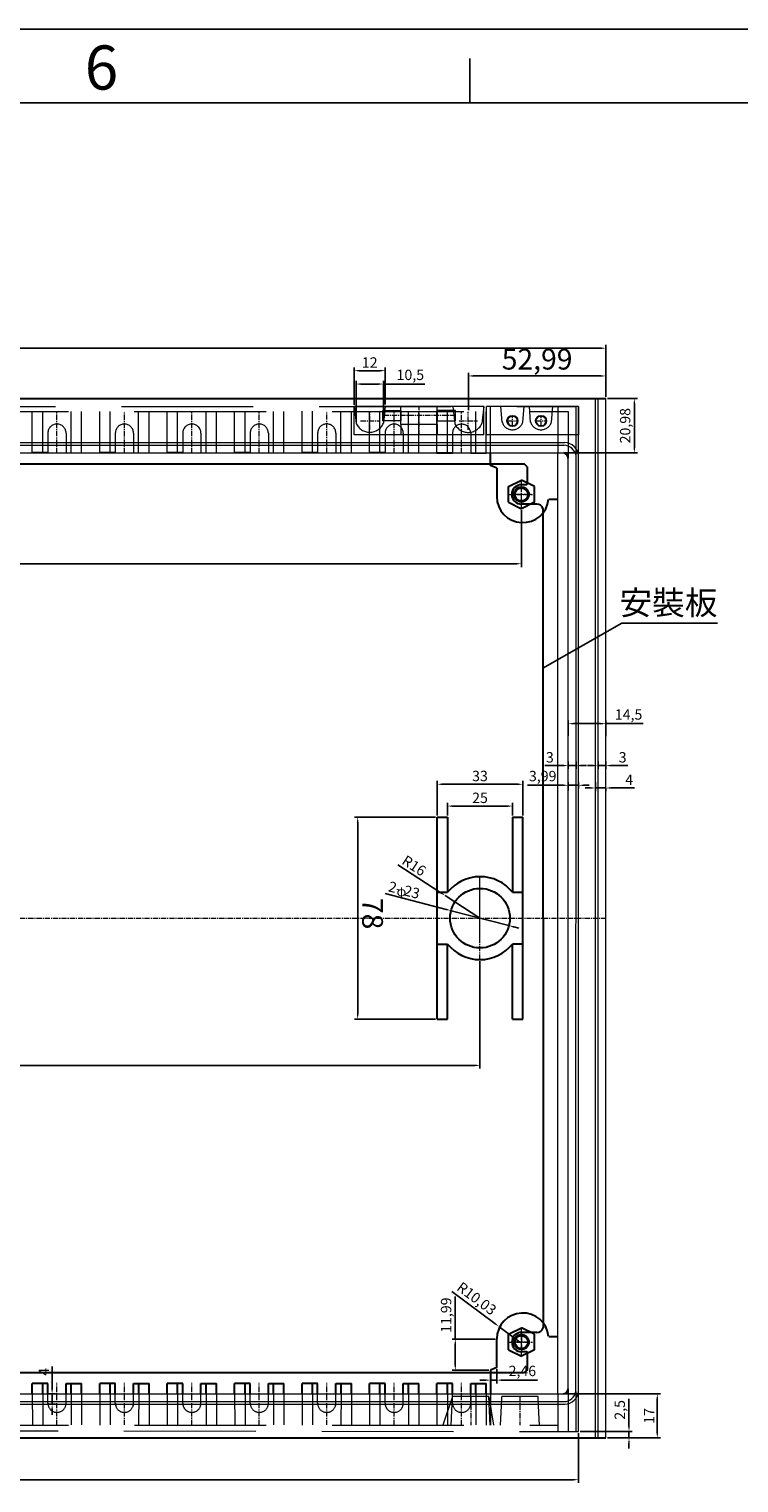
# Model space of a CAD drawing. Units: millimetres. Extents: x 2451 to 4740, y 820 to 2325.
# Drawn here: x 3019 to 3293, y 1764 to 2325 of the extents above; entities that cross this region are included whole.
import ezdxf
from ezdxf.enums import TextEntityAlignment as Align

# ---------------------------------------------------------------- set-up
doc = ezdxf.new("R2010")
doc.units = ezdxf.units.MM
doc.linetypes.add('CENTERX2', pattern=[0.8, 0.5, -0.1, 0.1, -0.1])
doc.linetypes.add('DASHED', pattern=[19.05, 12.7, -6.35])
doc.layers.add('6\\M+5CEC4\\M+5D7D6\\M+5B2E3', color=3, linetype='Continuous')
doc.layers.add('圖框', color=7, linetype='Continuous')
doc.styles.get("Standard").update_dxf_attribs({"font": 'arial.ttf'})
doc.dimstyles.new('ISO-25', dxfattribs={"dimtxt": 2.5, "dimasz": 2.5, "dimexe": 1.25, "dimexo": 0.625, "dimtad": 1, "dimtxsty": 'Standard', "dimcen": 2.5, "dimadec": 0, "dimazin": 0, "dimtfac": 1, "dimtmove": 0, "dimatfit": 3, "dimfxl": 0, "dimarcsym": 0})

# ---------------------------------------------------------------- blocks, each defined once
blk = doc.blocks.new('A3')
blk.add_line((-380, 260), (5, 260))
at = {"color": 7}
for p, q in [((-250, 255), (-250, 258)), ((-375, 255), (0, 255))]:
    blk.add_line(p, q, dxfattribs=at)
blk.add_text('6', height=3, dxfattribs=at).set_placement((-275, 257), align=Align.MIDDLE)
blk = doc.blocks.new('*D210')
at = {"color": 0, "lineweight": -2}
for p, q in [((2740.54, 2183.35), (2740.54, 2203.38)), ((2742.55, 2202.13), (3239.53, 2202.13)), ((3241.54, 2183.35), (3241.54, 2203.38))]:
    blk.add_line(p, q, dxfattribs=at)
at = {"color": 0}
for points in [[(2742.55, 2202.47), (2742.55, 2201.8), (2740.54, 2202.13)], [(3239.53, 2202.47), (3239.53, 2201.8), (3241.54, 2202.13)]]:
    blk.add_solid(points, dxfattribs=at)
at = {"layer": 'Defpoints', "color": 0}
for p in [(3241.54, 2202.13), (2740.54, 2182.72), (3241.54, 2182.72)]:
    blk.add_point(p, dxfattribs=at)
at = {"color": 0, "lineweight": 9, "insert": (2991.04, 2206.84), "char_height": 8, "attachment_point": 5}
blk.add_mtext('501', dxfattribs=at)
blk = doc.blocks.new('*D344')
at = {"color": 0, "lineweight": -2}
for p, q in [((3183.53, 1819.92), (3183.53, 1836.31)), ((3198.87, 1819.92), (3182.28, 1819.92)), ((3183.53, 1809.94), (3183.53, 1817.91)), ((3196.46, 1807.93), (3182.28, 1807.93))]:
    blk.add_line(p, q, dxfattribs=at)
at = {"color": 0}
for points in [[(3183.19, 1817.91), (3183.86, 1817.91), (3183.53, 1819.92)], [(3183.19, 1809.94), (3183.86, 1809.94), (3183.53, 1807.93)]]:
    blk.add_solid(points, dxfattribs=at)
at = {"layer": 'Defpoints', "color": 0}
for p in [(3183.53, 1819.92), (3199.5, 1819.92), (3197.08, 1807.93)]:
    blk.add_point(p, dxfattribs=at)
at = {"color": 0, "lineweight": 9, "insert": (3180.5, 1829.12), "char_height": 4, "attachment_point": 5, "rotation": 90}
blk.add_mtext('11,99', dxfattribs=at)
blk = doc.blocks.new('*D242')
at = {"color": 0, "lineweight": -2}
for p, q in [((3182.21, 1838.26), (3198.71, 1825.95)), ((3208.36, 1818.75), (3200.32, 1824.75))]:
    blk.add_line(p, q, dxfattribs=at)
at = {"color": 0}
blk.add_solid([(3198.91, 1826.22), (3198.51, 1825.68), (3200.32, 1824.75)], dxfattribs=at)
at = {"layer": 'Defpoints', "color": 0}
for p in [(3200.32, 1824.75), (3208.36, 1818.75)]:
    blk.add_point(p, dxfattribs=at)
at = {"color": 0, "lineweight": 9, "insert": (3191.47, 1835.13), "char_height": 4, "attachment_point": 5, "rotation": 323.2786}
blk.add_mtext('R10,03', dxfattribs=at)
blk = doc.blocks.new('*D250')
at = {"color": 0, "lineweight": -2}
for p, q in [((3199.5, 1808.31), (3199.5, 1802.8)), ((3195.03, 1804.05), (3193.02, 1804.05)), ((3197.04, 1804.05), (3199.5, 1804.05)), ((3197.04, 1804.02), (3197.04, 1802.8)), ((3201.51, 1804.05), (3215.23, 1804.05))]:
    blk.add_line(p, q, dxfattribs=at)
at = {"color": 0}
for points in [[(3195.03, 1804.39), (3195.03, 1803.72), (3197.04, 1804.05)], [(3201.51, 1804.39), (3201.51, 1803.72), (3199.5, 1804.05)]]:
    blk.add_solid(points, dxfattribs=at)
at = {"layer": 'Defpoints', "color": 0}
for p in [(3199.5, 1808.93), (3197.04, 1804.65), (3199.5, 1804.05)]:
    blk.add_point(p, dxfattribs=at)
at = {"color": 0, "lineweight": 9, "insert": (3209.37, 1807.08), "char_height": 4, "attachment_point": 5}
blk.add_mtext('2,46', dxfattribs=at)
blk = doc.blocks.new('*D220')
at = {"color": 0, "lineweight": -2}
for p, q in [((2751.05, 1784.12), (2751.05, 1764.4)), ((3231.02, 1783.63), (3231.02, 1764.4)), ((2753.06, 1765.65), (3229.01, 1765.65))]:
    blk.add_line(p, q, dxfattribs=at)
at = {"color": 0}
for points in [[(2753.06, 1765.99), (2753.06, 1765.32), (2751.05, 1765.65)], [(3229.01, 1765.99), (3229.01, 1765.32), (3231.02, 1765.65)]]:
    blk.add_solid(points, dxfattribs=at)
at = {"layer": 'Defpoints', "color": 0}
for p in [(2751.05, 1784.75), (3231.02, 1784.25), (3231.02, 1765.65)]:
    blk.add_point(p, dxfattribs=at)
at = {"color": 0, "lineweight": 9, "insert": (2991.03, 1771.08), "char_height": 8, "attachment_point": 5}
blk.add_mtext('479,97', dxfattribs=at)
blk = doc.blocks.new('*D221')
at = {"color": 0, "lineweight": -2}
for p, q in [((3225.82, 1798.75), (3262.61, 1798.75)), ((3261.36, 1783.76), (3261.36, 1796.74)), ((3242.17, 1781.75), (3262.61, 1781.75))]:
    blk.add_line(p, q, dxfattribs=at)
at = {"color": 0}
for points in [[(3261.03, 1796.74), (3261.7, 1796.74), (3261.36, 1798.75)], [(3261.03, 1783.76), (3261.7, 1783.76), (3261.36, 1781.75)]]:
    blk.add_solid(points, dxfattribs=at)
at = {"layer": 'Defpoints', "color": 0}
for p in [(3225.2, 1798.75), (3261.36, 1798.75), (3241.54, 1781.75)]:
    blk.add_point(p, dxfattribs=at)
at = {"color": 0, "lineweight": 9, "insert": (3258.73, 1790.25), "char_height": 4, "attachment_point": 5, "rotation": 90}
blk.add_mtext('17', dxfattribs=at)
blk = doc.blocks.new('*D224')
at = {"color": 0, "lineweight": -2}
for p, q in [((3250.46, 1786.26), (3250.46, 1796.9)), ((3231.64, 1784.25), (3251.71, 1784.25)), ((3250.46, 1781.75), (3250.46, 1784.25)), ((3242.17, 1781.75), (3251.71, 1781.75)), ((3250.46, 1779.74), (3250.46, 1777.73))]:
    blk.add_line(p, q, dxfattribs=at)
at = {"color": 0}
for points in [[(3250.12, 1786.26), (3250.79, 1786.26), (3250.46, 1784.25)], [(3250.12, 1779.74), (3250.79, 1779.74), (3250.46, 1781.75)]]:
    blk.add_solid(points, dxfattribs=at)
at = {"layer": 'Defpoints', "color": 0}
for p in [(3231.02, 1784.25), (3250.46, 1784.25), (3241.54, 1781.75)]:
    blk.add_point(p, dxfattribs=at)
at = {"color": 0, "lineweight": 9, "insert": (3247.43, 1792.59), "char_height": 4, "attachment_point": 5, "rotation": 90}
blk.add_mtext('2,5', dxfattribs=at)
blk = doc.blocks.new('*D232')
at = {"color": 0, "lineweight": -2}
for p, q in [((3188.55, 2178.27), (3188.55, 2192.66)), ((3190.56, 2191.41), (3239.53, 2191.41)), ((3241.54, 2183.34), (3241.54, 2192.66))]:
    blk.add_line(p, q, dxfattribs=at)
at = {"color": 0}
for points in [[(3190.56, 2191.75), (3190.56, 2191.08), (3188.55, 2191.41)], [(3239.53, 2191.75), (3239.53, 2191.08), (3241.54, 2191.41)]]:
    blk.add_solid(points, dxfattribs=at)
at = {"layer": 'Defpoints', "color": 0}
for p in [(3241.54, 2191.41), (3241.54, 2182.72), (3188.55, 2177.64)]:
    blk.add_point(p, dxfattribs=at)
at = {"color": 0, "lineweight": 9, "insert": (3215.05, 2196.85), "char_height": 8, "attachment_point": 5, "rotation": 0.0003}
blk.add_mtext('52,99', dxfattribs=at)
blk = doc.blocks.new('*D233')
at = {"color": 0, "lineweight": -2}
for p, q in [((3144.55, 2180.34), (3144.55, 2194.7)), ((3146.56, 2193.45), (3154.54, 2193.45)), ((3156.55, 2180.35), (3156.55, 2194.7))]:
    blk.add_line(p, q, dxfattribs=at)
at = {"color": 0}
for points in [[(3146.56, 2193.79), (3146.56, 2193.12), (3144.55, 2193.45)], [(3154.54, 2193.79), (3154.54, 2193.12), (3156.55, 2193.45)]]:
    blk.add_solid(points, dxfattribs=at)
at = {"layer": 'Defpoints', "color": 0}
for p in [(3156.55, 2193.45), (3144.55, 2179.72), (3156.55, 2179.73)]:
    blk.add_point(p, dxfattribs=at)
at = {"color": 0, "lineweight": 9, "insert": (3150.55, 2196.09), "char_height": 4, "attachment_point": 5, "rotation": 0.0003}
blk.add_mtext('12', dxfattribs=at)
blk = doc.blocks.new('*D338')
at = {"color": 0, "lineweight": -2}
for p, q in [((3145.3, 2173.78), (3145.3, 2189.54)), ((3147.31, 2188.29), (3153.8, 2188.29)), ((3155.81, 2173.82), (3155.81, 2189.54)), ((3155.81, 2188.29), (3171.84, 2188.29))]:
    blk.add_line(p, q, dxfattribs=at)
at = {"color": 0}
for points in [[(3147.31, 2188.63), (3147.31, 2187.96), (3145.3, 2188.29)], [(3153.8, 2188.63), (3153.8, 2187.96), (3155.81, 2188.29)]]:
    blk.add_solid(points, dxfattribs=at)
at = {"layer": 'Defpoints', "color": 0}
for p in [(3155.81, 2188.29), (3145.3, 2173.16), (3155.81, 2173.2)]:
    blk.add_point(p, dxfattribs=at)
at = {"color": 0, "lineweight": 9, "insert": (3166.2, 2191.32), "char_height": 4, "attachment_point": 5}
blk.add_mtext('10,5', dxfattribs=at)
blk = doc.blocks.new('*D235')
at = {"color": 0, "lineweight": -2}
for p, q in [((2789.04, 1963.65), (2789.04, 1924.22)), ((3193.03, 1965.64), (3193.03, 1924.22)), ((2791.05, 1925.47), (3191.02, 1925.47))]:
    blk.add_line(p, q, dxfattribs=at)
at = {"color": 0}
for points in [[(2791.05, 1925.81), (2791.05, 1925.14), (2789.04, 1925.47)], [(3191.02, 1925.81), (3191.02, 1925.14), (3193.03, 1925.47)]]:
    blk.add_solid(points, dxfattribs=at)
at = {"layer": 'Defpoints', "color": 0}
for p in [(2789.04, 1964.27), (3193.03, 1966.27), (3193.03, 1925.47)]:
    blk.add_point(p, dxfattribs=at)
at = {"color": 0, "lineweight": 9, "insert": (2991.04, 1930.91), "char_height": 8, "attachment_point": 5}
blk.add_mtext('403,99', dxfattribs=at)
blk = doc.blocks.new('*D266')
at = {"color": 0, "lineweight": -2}
for p, q in [((3242.17, 2182.72), (3253.78, 2182.72)), ((3252.53, 2163.74), (3252.53, 2180.71)), ((3225.84, 2161.73), (3253.78, 2161.73))]:
    blk.add_line(p, q, dxfattribs=at)
at = {"color": 0}
for points in [[(3252.19, 2180.71), (3252.86, 2180.71), (3252.53, 2182.72)], [(3252.19, 2163.74), (3252.86, 2163.74), (3252.53, 2161.73)]]:
    blk.add_solid(points, dxfattribs=at)
at = {"layer": 'Defpoints', "color": 0}
for p in [(3241.54, 2182.72), (3252.53, 2182.72), (3225.22, 2161.73)]:
    blk.add_point(p, dxfattribs=at)
at = {"color": 0, "lineweight": 9, "insert": (3249.5, 2172.23), "char_height": 4, "attachment_point": 5, "rotation": 90}
blk.add_mtext('20,98', dxfattribs=at)
blk = doc.blocks.new('LJLM')
at = {"color": 4, "lineweight": 30, "ltscale": 4}
for p, q in [((41681.6, 2773.53), (41686.6, 2776.03)), ((41681.6, 2773.53), (41686.6, 2776.03)), ((41681.6, 2773.53), (41686.6, 2776.03)), ((41681.6, 2773.53), (41686.6, 2776.03)), ((41681.6, 2767.53), (41681.6, 2773.53)), ((41691.6, 2773.53), (41686.6, 2776.03)), ((41691.6, 2773.53), (41686.6, 2776.03)), ((41691.6, 2773.53), (41686.6, 2776.03)), ((41691.6, 2773.53), (41686.6, 2776.03)), ((41691.6, 2767.53), (41691.6, 2773.53)), ((41681.6, 2767.53), (41686.6, 2765.03)), ((41681.6, 2767.53), (41686.6, 2765.03)), ((41681.6, 2767.53), (41686.6, 2765.03)), ((41681.6, 2767.53), (41686.6, 2765.03)), ((41691.6, 2767.53), (41686.6, 2765.03)), ((41691.6, 2767.53), (41686.6, 2765.03)), ((41691.6, 2767.53), (41686.6, 2765.03)), ((41691.6, 2767.53), (41686.6, 2765.03))]:
    blk.add_line(p, q, dxfattribs=at)
at = {"color": 1, "linetype": 'CENTERX2', "lineweight": 13, "ltscale": 4}
for p, q in [((41681.6, 2770.53), (41691.6, 2770.53)), ((41686.6, 2765.03), (41686.6, 2776.03))]:
    blk.add_line(p, q, dxfattribs=at)
at = {"color": 3, "linetype": 'DASHED', "lineweight": 13, "ltscale": 2}
blk.add_circle((41686.6, 2770.53), 3, dxfattribs=at)
at = {"color": 4, "lineweight": 30, "ltscale": 4}
blk.add_circle((41686.6, 2770.53), 2.5, dxfattribs=at)
blk = doc.blocks.new('J')
at = {"color": 3, "linetype": 'DASHED', "lineweight": 13, "ltscale": 4}
for p, q in [((40792.64, 2314.72), (40792.65, 2330.72)), ((40796.65, 2314.72), (40796.66, 2330.72)), ((40807.64, 2314.71), (40807.64, 2330.71)), ((40811.64, 2314.72), (40811.65, 2330.71)), ((40798.65, 2322.35), (40798.64, 2314.72)), ((40805.65, 2322.35), (40805.64, 2314.72)), ((40792.64, 2314.72), (40798.64, 2314.72)), ((40805.64, 2314.72), (40811.64, 2314.72))]:
    blk.add_line(p, q, dxfattribs=at)
at = {"color": 1, "linetype": 'CENTERX2', "lineweight": 13, "ltscale": 4}
blk.add_line((40802.14, 2314.71), (40802.15, 2330.71), dxfattribs=at)
at = {"color": 7, "lineweight": 30, "ltscale": 4}
blk.add_line((40798.64, 2314.72), (40792.64, 2314.72), dxfattribs=at)
at = {"color": 3, "linetype": 'DASHED', "lineweight": 13, "ltscale": 4}
blk.add_arc((40802.15, 2322.35), 3.5, 359.9661, 179.9661, dxfattribs=at)
blk = doc.blocks.new('*D290')
at = {"color": 0, "lineweight": -2}
for p, q in [((3227.04, 2052.53), (3227.04, 2058.54)), ((3241.54, 2052.43), (3241.54, 2058.54)), ((3229.05, 2057.29), (3239.53, 2057.29)), ((3241.54, 2057.29), (3255.95, 2057.29))]:
    blk.add_line(p, q, dxfattribs=at)
at = {"color": 0}
for points in [[(3229.05, 2057.62), (3229.05, 2056.95), (3227.04, 2057.29)], [(3239.53, 2057.62), (3239.53, 2056.95), (3241.54, 2057.29)]]:
    blk.add_solid(points, dxfattribs=at)
at = {"layer": 'Defpoints', "color": 0}
for p in [(3227.04, 2057.29), (3227.04, 2051.9), (3241.54, 2051.81)]:
    blk.add_point(p, dxfattribs=at)
at = {"color": 0, "lineweight": 9, "insert": (3250.3, 2060.31), "char_height": 4, "attachment_point": 5}
blk.add_mtext('14,5', dxfattribs=at)
blk = doc.blocks.new('*D291')
at = {"color": 0, "lineweight": -2}
for p, q in [((3238.54, 2042.73), (3238.54, 2039.87)), ((3241.54, 2042.73), (3241.54, 2039.87)), ((3236.53, 2041.12), (3234.52, 2041.12)), ((3238.54, 2041.12), (3241.54, 2041.12)), ((3243.55, 2041.12), (3249.95, 2041.12))]:
    blk.add_line(p, q, dxfattribs=at)
at = {"color": 0}
for points in [[(3236.53, 2041.46), (3236.53, 2040.79), (3238.54, 2041.12)], [(3243.55, 2041.46), (3243.55, 2040.79), (3241.54, 2041.12)]]:
    blk.add_solid(points, dxfattribs=at)
at = {"layer": 'Defpoints', "color": 0}
for p in [(3238.54, 2043.35), (3241.54, 2043.35), (3238.54, 2041.12)]:
    blk.add_point(p, dxfattribs=at)
at = {"color": 0, "lineweight": 9, "insert": (3248.02, 2043.79), "char_height": 4, "attachment_point": 5}
blk.add_mtext('3', dxfattribs=at)
blk = doc.blocks.new('*D292')
at = {"color": 0, "lineweight": -2}
for p, q in [((3235.53, 2032.47), (3233.52, 2032.47)), ((3237.54, 2034.78), (3237.54, 2031.22)), ((3237.54, 2032.47), (3241.54, 2032.47)), ((3241.54, 2032.43), (3241.54, 2031.22)), ((3243.55, 2032.47), (3252.53, 2032.47))]:
    blk.add_line(p, q, dxfattribs=at)
at = {"color": 0}
for points in [[(3235.53, 2032.81), (3235.53, 2032.14), (3237.54, 2032.47)], [(3243.55, 2032.81), (3243.55, 2032.14), (3241.54, 2032.47)]]:
    blk.add_solid(points, dxfattribs=at)
at = {"layer": 'Defpoints', "color": 0}
for p in [(3237.54, 2035.4), (3237.54, 2032.47), (3241.54, 2033.05)]:
    blk.add_point(p, dxfattribs=at)
at = {"color": 0, "lineweight": 9, "insert": (3250.52, 2035.1), "char_height": 4, "attachment_point": 5}
blk.add_mtext('4', dxfattribs=at)
blk = doc.blocks.new('*D293')
at = {"color": 0, "lineweight": -2}
for p, q in [((3227.04, 2042.73), (3227.04, 2039.87)), ((3230.04, 2042.73), (3230.04, 2039.87)), ((3225.03, 2041.12), (3218.03, 2041.12)), ((3230.04, 2041.12), (3227.04, 2041.12)), ((3232.05, 2041.12), (3234.06, 2041.12))]:
    blk.add_line(p, q, dxfattribs=at)
at = {"color": 0}
for points in [[(3225.03, 2041.46), (3225.03, 2040.79), (3227.04, 2041.12)], [(3232.05, 2041.46), (3232.05, 2040.79), (3230.04, 2041.12)]]:
    blk.add_solid(points, dxfattribs=at)
at = {"layer": 'Defpoints', "color": 0}
for p in [(3227.04, 2043.35), (3230.04, 2043.35), (3227.04, 2041.12)]:
    blk.add_point(p, dxfattribs=at)
at = {"color": 0, "lineweight": 9, "insert": (3219.96, 2043.79), "char_height": 4, "attachment_point": 5}
blk.add_mtext('3', dxfattribs=at)
blk = doc.blocks.new('*D294')
at = {"color": 0, "lineweight": -2}
for p, q in [((3225.03, 2033.52), (3211.38, 2033.52)), ((3227.04, 2031.55), (3227.04, 2034.77)), ((3231.03, 2033.52), (3227.04, 2033.52)), ((3231.03, 2034.75), (3231.03, 2032.27)), ((3233.04, 2033.52), (3235.05, 2033.52))]:
    blk.add_line(p, q, dxfattribs=at)
at = {"color": 0}
for points in [[(3225.03, 2033.86), (3225.03, 2033.19), (3227.04, 2033.52)], [(3233.04, 2033.86), (3233.04, 2033.19), (3231.03, 2033.52)]]:
    blk.add_solid(points, dxfattribs=at)
at = {"layer": 'Defpoints', "color": 0}
for p in [(3227.04, 2033.52), (3227.04, 2030.92), (3231.03, 2035.38)]:
    blk.add_point(p, dxfattribs=at)
at = {"color": 0, "lineweight": 9, "insert": (3217.2, 2036.55), "char_height": 4, "attachment_point": 5}
blk.add_mtext('3,99', dxfattribs=at)
blk = doc.blocks.new('*D295')
at = {"color": 0, "lineweight": -2}
for p, q in [((3028.16, 1800.76), (3028.16, 1809.27)), ((3026.44, 1798.75), (3029.41, 1798.75)), ((3026.72, 1794.75), (3029.41, 1794.75)), ((3028.16, 1794.75), (3028.16, 1798.75)), ((3028.16, 1792.74), (3028.16, 1790.73))]:
    blk.add_line(p, q, dxfattribs=at)
at = {"color": 0}
for points in [[(3027.82, 1800.76), (3028.49, 1800.76), (3028.16, 1798.75)], [(3027.82, 1792.74), (3028.49, 1792.74), (3028.16, 1794.75)]]:
    blk.add_solid(points, dxfattribs=at)
at = {"layer": 'Defpoints', "color": 0}
for p in [(3025.82, 1798.75), (3026.09, 1794.75), (3028.16, 1798.75)]:
    blk.add_point(p, dxfattribs=at)
at = {"color": 0, "lineweight": 9, "insert": (3025.53, 1807.26), "char_height": 4, "attachment_point": 5, "rotation": 90}
blk.add_mtext('4', dxfattribs=at)
blk = doc.blocks.new('J1')
at = {"color": 7, "lineweight": 30, "ltscale": 4}
for p, q in [((40847.64, 2106.7), (40841.64, 2106.7)), ((40854.65, 2106.7), (40860.65, 2106.7))]:
    blk.add_line(p, q, dxfattribs=at)
at = {"color": 7, "lineweight": 30, "ltscale": 8}
for p, q in [((40841.64, 2102.71), (40841.64, 2106.7)), ((40845.65, 2102.71), (40845.65, 2106.7)), ((40847.64, 2102.71), (40847.64, 2106.7)), ((40854.65, 2102.71), (40854.65, 2106.7)), ((40856.64, 2102.71), (40856.64, 2106.7)), ((40860.65, 2102.71), (40860.65, 2106.7)), ((40851.14, 2092.95), (40851.14, 2092.95))]:
    blk.add_line(p, q, dxfattribs=at)
at = {"color": 3, "linetype": 'DASHED', "lineweight": 13, "ltscale": 4}
for p, q in [((40847.65, 2106.7), (40841.65, 2106.7)), ((40841.64, 2102.71), (40841.65, 2090.7)), ((40845.65, 2102.71), (40845.66, 2090.71)), ((40847.64, 2099.07), (40847.64, 2102.71)), ((40854.64, 2099.07), (40854.65, 2102.71)), ((40856.64, 2102.71), (40856.63, 2090.71)), ((40860.65, 2102.71), (40860.64, 2090.7))]:
    blk.add_line(p, q, dxfattribs=at)
at = {"color": 1, "linetype": 'CENTERX2', "lineweight": 13, "ltscale": 4}
blk.add_line((40851.14, 2090.73), (40851.14, 2106.93), dxfattribs=at)
at = {"color": 3, "linetype": 'DASHED', "lineweight": 13, "ltscale": 4}
for centre, start, end in [((40851.14, 2099.08), 180.0347, 0.0347), ((40851.15, 2099.08), 179.9667, 359.9667)]:
    blk.add_arc(centre, 3.5, start, end, dxfattribs=at)
blk = doc.blocks.new('*D300')
at = {"color": 0, "lineweight": -2}
for p, q in [((3156.46, 1991.71), (3179.96, 1985.64)), ((3204.17, 1979.39), (3181.9, 1985.14)), ((3206.12, 1978.89), (3208.07, 1978.39))]:
    blk.add_line(p, q, dxfattribs=at)
at = {"color": 0}
for points in [[(3180.04, 1985.97), (3179.87, 1985.32), (3181.9, 1985.14)], [(3206.2, 1979.21), (3206.04, 1978.56), (3204.17, 1979.39)]]:
    blk.add_solid(points, dxfattribs=at)
at = {"layer": 'Defpoints', "color": 0}
for p in [(3181.9, 1985.14), (3204.17, 1979.39)]:
    blk.add_point(p, dxfattribs=at)
at = {"color": 0, "lineweight": 9, "insert": (3163.69, 1992.6), "char_height": 4, "attachment_point": 5, "rotation": 345.5215}
blk.add_mtext('2- 23', dxfattribs=at)
blk = doc.blocks.new('*D301')
at = {"color": 0, "lineweight": -2, "ltscale": 4}
for p, q in [((3161.37, 2002.77), (3177.51, 1992.32)), ((3193.04, 1982.27), (3179.61, 1990.96))]:
    blk.add_line(p, q, dxfattribs=at)
at = {"color": 0, "ltscale": 4}
blk.add_solid([(3177.74, 1992.67), (3177.28, 1991.97), (3179.61, 1990.96)], dxfattribs=at)
at = {"layer": 'Defpoints', "color": 0, "ltscale": 4}
for p in [(3179.61, 1990.96), (3193.04, 1982.27)]:
    blk.add_point(p, dxfattribs=at)
at = {"color": 0, "lineweight": 30, "ltscale": 4, "insert": (3167.36, 2002.07), "char_height": 4, "attachment_point": 5, "rotation": 327.0723}
blk.add_mtext('R16', dxfattribs=at)
blk = doc.blocks.new('*D302')
at = {"color": 0, "lineweight": -2}
for p, q in [((3175.91, 2021.27), (3144.66, 2021.27)), ((3145.91, 1945.27), (3145.91, 2019.26)), ((3175.91, 1943.26), (3144.66, 1943.26))]:
    blk.add_line(p, q, dxfattribs=at)
at = {"color": 0}
for points in [[(3146.24, 2019.26), (3145.57, 2019.26), (3145.91, 2021.27)], [(3146.24, 1945.27), (3145.57, 1945.27), (3145.91, 1943.26)]]:
    blk.add_solid(points, dxfattribs=at)
at = {"layer": 'Defpoints', "color": 0}
for p in [(3145.91, 2021.27), (3176.54, 2021.27), (3176.54, 1943.26)]:
    blk.add_point(p, dxfattribs=at)
at = {"color": 0, "lineweight": 9, "insert": (3150.62, 1984.02), "char_height": 8, "attachment_point": 5, "rotation": 270.0009}
blk.add_mtext('78', dxfattribs=at)
blk = doc.blocks.new('*D355')
at = {"color": 0, "lineweight": -2}
for p, q in [((3180.54, 2021.89), (3180.54, 2026.74)), ((3203.53, 2025.49), (3182.55, 2025.49)), ((3205.54, 2021.89), (3205.54, 2026.74))]:
    blk.add_line(p, q, dxfattribs=at)
at = {"color": 0}
for points in [[(3182.55, 2025.83), (3182.55, 2025.16), (3180.54, 2025.49)], [(3203.53, 2025.83), (3203.53, 2025.16), (3205.54, 2025.49)]]:
    blk.add_solid(points, dxfattribs=at)
at = {"layer": 'Defpoints', "color": 0}
for p in [(3180.54, 2025.49), (3180.54, 2021.26), (3205.54, 2021.26)]:
    blk.add_point(p, dxfattribs=at)
at = {"color": 0, "lineweight": 9, "insert": (3193.04, 2028.16), "char_height": 4, "attachment_point": 5, "rotation": 0.0009}
blk.add_mtext('25', dxfattribs=at)
blk = doc.blocks.new('*D303')
at = {"color": 0, "lineweight": -2}
for p, q in [((3176.54, 2021.89), (3176.54, 2035.17)), ((3207.53, 2033.92), (3178.55, 2033.92)), ((3209.54, 2021.89), (3209.54, 2035.17))]:
    blk.add_line(p, q, dxfattribs=at)
at = {"color": 0}
for points in [[(3178.55, 2034.26), (3178.55, 2033.59), (3176.54, 2033.92)], [(3207.53, 2034.26), (3207.53, 2033.59), (3209.54, 2033.92)]]:
    blk.add_solid(points, dxfattribs=at)
at = {"layer": 'Defpoints', "color": 0}
for p in [(3176.54, 2033.92), (3176.54, 2021.26), (3209.54, 2021.26)]:
    blk.add_point(p, dxfattribs=at)
at = {"color": 0, "lineweight": 9, "insert": (3193.04, 2036.59), "char_height": 4, "attachment_point": 5, "rotation": 0.0009}
blk.add_mtext('33', dxfattribs=at)
blk = doc.blocks.new('*D311')
at = {"color": 0, "lineweight": -2}
for p, q in [((2773.04, 2139.6), (2773.04, 2117.71)), ((3209.02, 2139.59), (3209.02, 2117.71)), ((2775.05, 2118.96), (3207.01, 2118.96))]:
    blk.add_line(p, q, dxfattribs=at)
at = {"color": 0}
for points in [[(2775.05, 2119.3), (2775.05, 2118.63), (2773.04, 2118.96)], [(3207.01, 2119.3), (3207.01, 2118.63), (3209.02, 2118.96)]]:
    blk.add_solid(points, dxfattribs=at)
at = {"layer": 'Defpoints', "color": 0}
for p in [(2773.04, 2140.23), (3209.02, 2140.22), (3209.02, 2118.96)]:
    blk.add_point(p, dxfattribs=at)
at = {"color": 0, "lineweight": 9, "insert": (2996.84, 2124.4), "char_height": 8, "attachment_point": 5}
blk.add_mtext('435,99', dxfattribs=at)
blk = doc.blocks.new('azb2')
at = {"color": 7, "lineweight": 30, "ltscale": 8}
for p, q in [((42473.09, 2811.24), (42474.33, 2812.31)), ((42473.09, 2811.24), (42473.09, 2804.7)), ((42474.33, 2812.31), (42912.34, 2812.31)), ((42913.58, 2811.23), (42912.34, 2812.31)), ((42913.58, 2811.23), (42913.58, 2804.69)), ((42473.46, 2804.31), (42475.34, 2804.31)), ((42913.22, 2804.31), (42911.33, 2804.31)), ((42467.04, 2795.11), (42467.09, 2479.02)), ((42469.38, 2796.81), (42475.34, 2796.81)), ((42917.24, 2796.81), (42911.33, 2796.81)), ((42919.58, 2795.1), (42919.63, 2479.04)), ((42469.43, 2477.32), (42475.34, 2477.32)), ((42917.27, 2477.32), (42911.36, 2477.32)), ((42473.09, 2462.89), (42473.09, 2469.44)), ((42473.46, 2469.82), (42475.34, 2469.82)), ((42913.24, 2469.82), (42911.36, 2469.82)), ((42913.61, 2462.89), (42913.61, 2469.43)), ((42473.09, 2462.89), (42474.33, 2461.82)), ((42913.61, 2462.89), (42912.37, 2461.82)), ((42474.33, 2461.82), (42912.37, 2461.82))]:
    blk.add_line(p, q, dxfattribs=at)
for centre, radius, start, end in [((42473.53, 2804.75), 0.441, 186.5825, 260.5561), ((42475.34, 2800.56), 3.75, 270, 90), ((42911.33, 2800.56), 3.75, 90, 270), ((42913.14, 2804.74), 0.441, 279.4439, 353.4175), ((42469.33, 2794.43), 2.39, 88.719, 163.3451), ((42917.3, 2794.42), 2.39, 16.6549, 91.281), ((42469.38, 2479.71), 2.39, 196.6549, 271.281), ((42917.31, 2479.73), 2.42, 268.9539, 343.3609), ((42475.34, 2473.57), 3.75, 270, 90), ((42911.36, 2473.57), 3.75, 90, 270), ((42473.53, 2469.39), 0.441, 99.4439, 173.4175), ((42913.17, 2469.38), 0.441, 6.5825, 80.5561)]:
    blk.add_arc(centre, radius, start, end, dxfattribs=at)

msp = doc.modelspace()

# ---------------------------------------------------------------- linework, layer by layer
at = {"color": 7, "lineweight": 30, "ltscale": 8}
for p, q in [((2740.541, 2182.722), (3241.54, 2182.72)), ((3176.538, 1943.264), (3176.537, 2021.264)), ((3176.538, 2021.263), (3180.538, 2021.263)), ((3205.538, 2021.264), (3209.538, 2021.264)), ((3209.539, 1943.265), (3209.538, 2021.265)), ((3176.538, 1992.242), (3180.538, 1992.243)), ((3205.538, 1992.262), (3209.538, 1992.262)), ((3176.538, 1972.286), (3180.538, 1972.287)), ((3205.538, 1972.306), (3209.538, 1972.306)), ((3176.54, 1943.263), (3180.54, 1943.263)), ((3205.54, 1943.264), (3209.54, 1943.264)), ((2740.525, 1781.751), (3241.539, 1781.753))]:
    msp.add_line(p, q, dxfattribs=at)
at = {"color": 7, "lineweight": 20, "ltscale": 4}
for p, q in [((3237.541, 1781.753), (3237.538, 2182.722)), ((3238.54, 1781.753), (3238.537, 2182.722)), ((3241.539, 1781.753), (3241.536, 2182.72)), ((2756.405, 2165.79), (3225.706, 2165.734)), ((2756.674, 2164.791), (3225.453, 2164.734)), ((2756.893, 2161.789), (3225.218, 2161.734)), ((3223.041, 1798.754), (3223.037, 2161.734)), ((3227.025, 1800.719), (3227.021, 2159.807)), ((3230.019, 1799.695), (3230.04, 2160.793)), ((3231.019, 1799.866), (3231.041, 2160.622)), ((2756.382, 1794.756), (3225.683, 1794.753)), ((2756.651, 1795.755), (3225.431, 1795.753)), ((2756.87, 1798.757), (3225.195, 1798.754))]:
    msp.add_line(p, q, dxfattribs=at)
at = {"color": 3, "linetype": 'DASHED', "lineweight": 13, "ltscale": 4}
for p, q in [((2750.04, 2179.722), (3230.04, 2179.653)), ((2755.031, 2177.717), (3227.028, 2177.717)), ((3144.552, 2179.719), (3145.302, 2173.155)), ((3156.552, 2179.726), (3155.806, 2173.2)), ((3182.543, 2179.642), (3183.293, 2173.079)), ((3194.543, 2179.643), (3193.797, 2173.123)), ((3197.041, 2161.736), (3197.033, 2179.645)), ((3201.557, 2173.642), (3201.078, 2179.646)), ((3209.557, 2173.641), (3210.055, 2179.644)), ((3212.557, 2173.641), (3212.078, 2179.644)), ((3220.557, 2173.641), (3221.055, 2179.644)), ((3223.044, 2179.642), (3223.037, 2161.734)), ((3227.028, 2177.717), (3227.021, 2159.807)), ((3230.04, 2160.793), (3230.04, 2179.653)), ((3231.041, 2160.622), (3231.043, 2179.641)), ((3227.025, 1800.719), (3227.015, 1784.256)), ((3182.458, 1797.705), (3178.714, 1786.704)), ((3181.959, 1786.704), (3182.458, 1797.705)), ((3196.458, 1797.707), (3182.458, 1797.705)), ((3196.959, 1786.707), (3196.458, 1797.707)), ((3196.458, 1797.707), (3198.207, 1786.707)), ((3197.027, 1798.69), (3197.031, 1786.692)), ((3197.041, 1798.755), (3197.045, 1786.702)), ((3200.956, 1786.708), (3201.401, 1796.526)), ((3201.401, 1796.526), (3201.455, 1797.708)), ((3215.455, 1797.709), (3201.455, 1797.707)), ((3215.517, 1796.528), (3215.455, 1797.71)), ((3215.956, 1786.71), (3215.517, 1796.528)), ((3223.041, 1798.754), (3223.03, 1784.26)), ((3223.04, 1798.754), (3223.033, 1786.741)), ((3230.019, 1799.678), (3230.01, 1784.266)), ((3231.017, 1784.251), (3231.019, 1799.849)), ((2751.047, 1784.75), (3231.017, 1784.251)), ((2755.063, 1786.761), (3223.041, 1786.697))]:
    msp.add_line(p, q, dxfattribs=at)
at = {"color": 6, "lineweight": 20, "ltscale": 4}
for p, q in [((3144.552, 2168.654), (3144.551, 2179.655)), ((3194.551, 2179.646), (3144.551, 2179.655)), ((3194.552, 2179.643), (3144.552, 2179.653)), ((3176.552, 2179.651), (3162.552, 2179.65)), ((3162.552, 2172.628), (3162.552, 2179.65)), ((3176.552, 2172.628), (3176.552, 2179.651)), ((3194.552, 2168.646), (3194.551, 2179.646)), ((3194.552, 2168.646), (3194.551, 2179.646)), ((3162.552, 2172.628), (3162.551, 2168.651)), ((3176.552, 2172.628), (3162.552, 2172.628)), ((3176.552, 2172.627), (3176.551, 2168.65)), ((3194.552, 2168.646), (3144.552, 2168.654))]:
    msp.add_line(p, q, dxfattribs=at)
at = {"color": 1, "linetype": 'CENTERX2', "lineweight": 13, "ltscale": 4}
for p, q in [((3150.552, 2170.654), (3150.552, 2177.654)), ((3183.552, 2176.139), (3155.552, 2176.139)), ((3169.552, 2168.65), (3169.552, 2179.651)), ((3188.543, 2170.57), (3188.543, 2177.57)), ((3205.557, 2172.077), (3205.557, 2176.077)), ((3216.557, 2172.077), (3216.557, 2176.136)), ((3147.052, 2174.154), (3154.052, 2174.154)), ((3185.043, 2174.077), (3192.043, 2174.078)), ((3203.557, 2174.081), (3207.557, 2174.077)), ((3214.557, 2174.077), (3218.557, 2174.077)), ((3212.817, 2145.721), (3205.228, 2145.716)), ((3212.023, 2145.718), (3206.023, 2145.718)), ((3193.038, 1966.265), (3193.037, 1998.265)), ((3193.038, 1974.741), (3193.037, 1997.241)), ((2740.538, 1982.268), (3241.537, 1982.237)), ((3212.023, 1818.752), (3205.301, 1818.752)), ((3189.458, 1797.706), (3189.459, 1786.707)), ((3208.455, 1797.708), (3208.456, 1786.708))]:
    msp.add_line(p, q, dxfattribs=at)
at = {"color": 1, "lineweight": 20, "ltscale": 4}
for p, q in [((3195.561, 2168.646), (3195.561, 2179.646)), ((3231.043, 2179.641), (3195.561, 2179.646)), ((3231.043, 2179.641), (3231.042, 2168.641)), ((3231.044, 2168.641), (3195.561, 2168.646))]:
    msp.add_line(p, q, dxfattribs=at)
at = {"color": 7, "lineweight": 30, "ltscale": 4}
for p, q in [((3197.041, 2156.849), (3197.036, 2161.736)), ((3199.501, 2155.848), (3197.041, 2156.849)), ((3199.501, 2155.849), (3199.495, 2144.855)), ((3219.505, 2143.849), (3223.037, 2143.849)), ((3180.538, 2021.263), (3180.538, 1992.243)), ((3205.537, 2021.264), (3205.538, 1992.262)), ((3180.54, 1943.263), (3180.538, 1972.287)), ((3205.54, 1943.264), (3205.538, 1972.269)), ((3199.501, 1808.93), (3199.495, 1819.924)), ((3219.505, 1820.93), (3223.04, 1820.93)), ((3199.501, 1808.931), (3197.041, 1807.93)), ((3197.041, 1807.93), (3197.041, 1798.753))]:
    msp.add_line(p, q, dxfattribs=at)
at = {"color": 1, "linetype": 'CENTERX2', "lineweight": 13, "ltscale": 8}
for p, q in [((3209.023, 2141.965), (3209.023, 2149.465)), ((3209.023, 1822.477), (3209.023, 1814.977))]:
    msp.add_line(p, q, dxfattribs=at)
at = {"color": 6, "lineweight": 20, "ltscale": 4}
for points in [[(3155.552, 2178.154), (3162.552, 2178.153), (3162.552, 2174.153), (3155.552, 2174.154)], [(3183.552, 2178.152), (3176.552, 2178.152), (3176.552, 2174.152), (3183.552, 2174.152)]]:
    msp.add_lwpolyline(points, close=True, dxfattribs=at)
at = {"color": 7, "lineweight": 30, "ltscale": 4}
for centre, radius in [((3205.557, 2174.077), 2), ((3216.557, 2174.077), 2), ((3209.023, 2145.718), 2.5), ((3193.038, 1982.265), 11.5), ((3193.038, 1982.265), 11.5), ((3209.023, 1818.752), 2.5)]:
    msp.add_circle(centre, radius, dxfattribs=at)
at = {"color": 3, "linetype": 'DASHED', "lineweight": 13, "ltscale": 4}
for centre in [(3209.023, 2145.718), (3209.023, 1818.752)]:
    msp.add_circle(centre, 3, dxfattribs=at)
for centre, radius, start, end in [((3150.544, 2175.423), 5.712, 203.3936, 337.08945), ((3188.535, 2175.347), 5.712, 203.3936, 337.08945), ((3205.561, 2174.814), 4.165, 195.82056, 343.64049), ((3216.561, 2174.814), 4.165, 195.82056, 343.64049)]:
    msp.add_arc(centre, radius, start, end, dxfattribs=at)
at = {"color": 7, "lineweight": 20, "ltscale": 4}
for centre, radius, start, end in [((3225.508, 2160.188), 5.549, 4.48245, 88.22406), ((3225.111, 2159.694), 5.05, 12.56864, 86.59302), ((3225.136, 1800.737), 4.992, 273.18429, 347.95343), ((3225.531, 1800.253), 5.502, 271.58726, 355.97087)]:
    msp.add_arc(centre, radius, start, end, dxfattribs=at)
at = {"color": 7, "lineweight": 30, "ltscale": 8}
for centre, radius, start, end in [((3225.002, 2159.723), 2.02, 0.48082, 84.58003), ((3193.045, 1982.265), 16, 38.66886, 141.41923), ((3193.045, 1982.265), 16, 218.5843, 321.33467), ((3225.004, 1800.765), 2.02, 275.4208, 359.52002)]:
    msp.add_arc(centre, radius, start, end, dxfattribs=at)
at = {"color": 7, "lineweight": 30, "ltscale": 4}
for centre, start, end in [((3209.526, 2144.88), 180.14546, 354.09941), ((3209.526, 1819.898), 5.90059, 179.85454)]:
    msp.add_arc(centre, 10.031, start, end, dxfattribs=at)

# ---------------------------------------------------------------- block references
at = {"color": 7, "lineweight": 30}
for name, p in [('J', (-37772.122, -152.98)), ('J', (-37746.133, -152.995)), ('J', (-37720.144, -152.971)), ('J', (-37694.155, -152.986)), ('J', (-37668.167, -152.945)), ('J', (-37642.178, -153.017)), ('J', (-37616.189, -153.032)), ('azb2', (-39702.307, -654.84)), ('LJLM', (-38477.581, -624.812)), ('LJLM', (-38477.581, -951.778)), ('J1', (-37821.111, -303.951)), ('J1', (-37795.122, -303.956)), ('J1', (-37769.133, -303.948)), ('J1', (-37743.145, -303.951)), ('J1', (-37717.156, -303.956)), ('J1', (-37691.167, -303.959)), ('J1', (-37665.178, -303.959))]:
    msp.add_blockref(name, p, dxfattribs=at)
at = {"layer": '圖框', "color": 0, "lineweight": 18, "xscale": 5.678852333013134, "yscale": 5.678852333013134, "zscale": 5.678852333013134}
msp.add_blockref('A3', (4608.866, 848.723), dxfattribs=at)

# ---------------------------------------------------------------- texts
at = {"color": 7, "lineweight": 9, "insert": (3162.762, 1992.53), "char_height": 3.58278, "attachment_point": 5}
msp.add_mtext('{\\fSimSun|b0|i0|c134|p54;φ}', dxfattribs=at)
at = {"layer": '6\\M+5CEC4\\M+5D7D6\\M+5B2E3', "color": 7, "insert": (3265.672, 2103.954), "char_height": 9.23551, "attachment_point": 5}
msp.add_mtext('{\\fSimSun|b0|i0|c134|p54;安\\fSimSun|b0|i0|c136|p54;裝\\fSimSun|b0|i0|c134|p54;板}', dxfattribs=at)

# ---------------------------------------------------------------- dimensions: what is measured, and where the dimension line sits
at = {"color": 7, "lineweight": 9}
for base, p1, p2, override, picture, middle in [((3241.54, 2202.133), (2740.541, 2182.72), (3241.54, 2182.72), {"dimtxt": 8, "dimasz": 2.01}, '*D210', (2991.041, 2202.133)), ((3155.806, 2188.293), (3145.302, 2173.155), (3155.806, 2173.2), {"dimtxt": 4, "dimasz": 2.01}, '*D338', (3166.196, 2188.293)), ((3209.023, 2118.963), (2773.036, 2140.227), (3209.023, 2140.218), {"dimtxt": 8, "dimasz": 2.01}, '*D311', (2996.842, 2118.963))]:
    dim = msp.add_linear_dim(base=base, p1=p1, p2=p2, dimstyle='ISO-25', override=override, dxfattribs=at)
    dim.commit()
    dim.dimension.update_dxf_attribs({"geometry": picture, "text_midpoint": middle, "dimtype": 160})
for base, p1, p2, angle, override, picture, middle in [((3156.551, 2193.453), (3144.552, 2179.719), (3156.552, 2179.726), 0.00028, {"dimtxt": 4, "dimasz": 2.01}, '*D233', (3150.551, 2196.086)), ((3241.541, 2191.413), (3188.552, 2177.645), (3241.541, 2182.718), 0.00028, {"dimtxt": 8, "dimasz": 2.01}, '*D232', (3215.047, 2196.845)), ((3252.528, 2182.718), (3225.218, 2161.734), (3241.541, 2182.718), 90, {"dimtxt": 4, "dimasz": 2.01}, '*D266', (3249.5, 2172.226)), ((3176.537, 2033.923), (3209.537, 2021.264), (3176.537, 2021.263), 180.0009, {"dimtxt": 4, "dimasz": 2.01}, '*D303', (3193.037, 2036.592)), ((3180.538, 2025.493), (3205.537, 2021.264), (3180.538, 2021.263), 180.0009, {"dimtxt": 4, "dimasz": 2.01}, '*D355', (3193.037, 2028.16)), ((3261.362, 1798.754), (3241.543, 1781.753), (3225.195, 1798.754), 90, {"dimtxt": 4, "dimasz": 2.01}, '*D221', (3258.729, 1790.254)), ((3250.459, 1784.251), (3241.543, 1781.753), (3231.017, 1784.251), 90, {"dimtxt": 4, "dimasz": 2.01}, '*D224', (3247.43, 1792.587))]:
    dim = msp.add_linear_dim(base=base, p1=p1, p2=p2, angle=angle, dimstyle='ISO-25', override=override, dxfattribs=at)
    dim.commit()
    dim.dimension.update_dxf_attribs({"geometry": picture, "text_midpoint": middle})
for base, p1, p2, angle, override, picture, middle in [((3227.042, 2057.285), (3241.539, 2051.809), (3227.042, 2051.902), 180, {"dimtxt": 4, "dimasz": 2.01}, '*D290', (3250.298, 2057.285)), ((3227.042, 2041.123), (3230.041, 2043.354), (3227.042, 2043.354), 180, {"dimtxt": 4, "dimasz": 2.01}, '*D293', (3219.965, 2041.123)), ((3238.539, 2041.122), (3241.539, 2043.353), (3238.539, 2043.353), 180, {"dimtxt": 4, "dimasz": 2.01}, '*D291', (3248.019, 2041.122)), ((3227.041, 2033.52), (3231.033, 2035.376), (3227.041, 2030.924), 180, {"dimtxt": 4, "dimasz": 2.01}, '*D294', (3217.198, 2033.52)), ((3237.539, 2032.472), (3241.54, 2033.053), (3237.539, 2035.404), 180, {"dimtxt": 4, "dimasz": 2.01}, '*D292', (3250.518, 2032.472)), ((3145.90533, 2021.26892), (3176.53833, 1943.26441), (3176.5371, 2021.2694), 90.0009, {"dimtxt": 8, "dimasz": 2.01}, '*D302', (3145.90592, 1984.01494)), ((3183.525, 1819.924), (3197.084, 1807.93), (3199.495, 1819.924), 90, {"dimtxt": 4, "dimasz": 2.01}, '*D344', (3183.525, 1829.124)), ((3028.158, 1798.753), (3026.092, 1794.755), (3025.815, 1798.753), 90, {"dimtxt": 4, "dimasz": 2.01}, '*D295', (3028.158, 1807.258))]:
    dim = msp.add_linear_dim(base=base, p1=p1, p2=p2, angle=angle, dimstyle='ISO-25', override=override, dxfattribs=at)
    dim.commit()
    dim.dimension.update_dxf_attribs({"geometry": picture, "text_midpoint": middle, "dimtype": 160})
at = {"color": 7, "lineweight": 30, "ltscale": 4}
dim = msp.add_radius_dim(center=(3193.038, 1982.266), mpoint=(3179.609, 1990.964), dimstyle='ISO-25', override={"dimtxt": 4, "dimtmove": 1}, dxfattribs=at)
dim.commit()
dim.dimension.update_dxf_attribs({"geometry": '*D301', "text_midpoint": (3165.91, 1999.836), "dimtype": 164})
at = {"color": 7, "lineweight": 9}
dim = msp.add_diameter_dim_2p(p1=(3204.173, 1979.391), p2=(3181.904, 1985.142), text='2- 23', dimstyle='ISO-25', override={"dimtxt": 4, "dimasz": 2.01}, dxfattribs=at)
dim.commit()
dim.dimension.update_dxf_attribs({"geometry": '*D300', "text_midpoint": (3163.028, 1990.016), "dimtype": 163})
for base, p1, p2, override, picture, middle in [((3193.034, 1925.475), (2789.042, 1964.271), (3193.034, 1966.265), {"dimtxt": 8, "dimasz": 2.01}, '*D235', (2991.038, 1930.908)), ((3199.501, 1804.053), (3197.041, 1804.649), (3199.501, 1808.931), {"dimtxt": 4, "dimasz": 2.01}, '*D250', (3209.374, 1807.082)), ((3231.017, 1765.652), (2751.047, 1784.749), (3231.017, 1784.251), {"dimtxt": 8, "dimasz": 2.01}, '*D220', (2991.032, 1771.085))]:
    dim = msp.add_linear_dim(base=base, p1=p1, p2=p2, dimstyle='ISO-25', override=override, dxfattribs=at)
    dim.commit()
    dim.dimension.update_dxf_attribs({"geometry": picture, "text_midpoint": middle})
dim = msp.add_radius_dim(center=(3208.364, 1818.752), mpoint=(3200.324, 1824.75), dimstyle='ISO-25', override={"dimtxt": 4, "dimasz": 2.01}, dxfattribs=at)
dim.commit()
dim.dimension.update_dxf_attribs({"geometry": '*D242', "text_midpoint": (3189.657, 1832.707)})

# ---------------------------------------------------------------- leaders
msp.add_leader([(3217.283, 2078.701), (3247.707, 2096.037), (3284.506, 2096.037)], dimstyle='ISO-25', override={"dimasz": 2.01}, dxfattribs=at)

doc.saveas('drawing.dxf')
